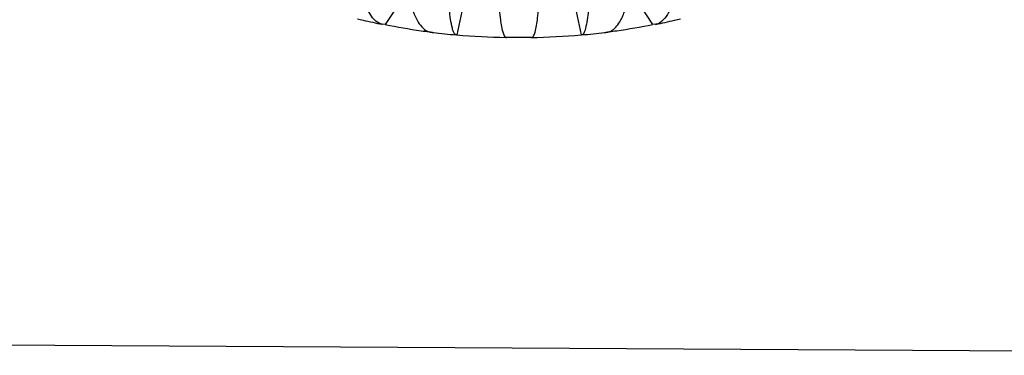
# Model space of a CAD drawing. Units: millimetres. Extents: x 0 to 1236, y 0 to 874.
# Drawn here: x 106 to 115, y 37 to 40 of the extents above; entities that cross this region are included whole.
import ezdxf

# ---------------------------------------------------------------- set-up
doc = ezdxf.new("R2010")
doc.units = ezdxf.units.MM
doc.header["$LTSCALE"] = 67.941176
doc.layers.add('DETAILS', color=7, linetype='CONTINUOUS')
doc.layers.add('GEOM', color=7, linetype='CONTINUOUS')

msp = doc.modelspace()

# ---------------------------------------------------------------- linework, layer by layer
at = {"layer": 'DETAILS', "color": 2, "linetype": 'CONTINUOUS'}
msp.add_line((99.0056, 37.1874), (123.7431, 37.0473), dxfattribs=at)
at = {"layer": 'GEOM', "color": 7, "linetype": 'CONTINUOUS'}
for p, q in [((109.4945, 40.6785), (109.2672, 40.3288)), ((110.0596, 40.6259), (109.9757, 40.2268)), ((111.1244, 40.6259), (111.2083, 40.2268)), ((111.6892, 40.6789), (111.9167, 40.3288)), ((109.2672, 40.3288), (109.2371, 40.3311)), ((111.9475, 40.3312), (111.9167, 40.3288)), ((109.9757, 40.2268), (109.9694, 40.226)), ((111.2144, 40.226), (111.2083, 40.2268)), ((110.4729, 40.2007), (110.4628, 40.2009)), ((110.7162, 40.1998), (110.4677, 40.1998))]:
    msp.add_line(p, q, dxfattribs=at)
for centre, radius, start, end in [((110.4367, 46.3072), 6.0953, 256.27168, 256.83102), ((110.4699, 46.4511), 6.243, 256.83573, 258.60925), ((110.5006, 46.4266), 6.2213, 258.56519, 261.87943), ((110.6833, 46.4266), 6.2213, 278.12057, 281.43481), ((110.7366, 46.3603), 6.1498, 281.35221, 283.14507), ((110.7734, 46.2002), 5.9855, 283.15057, 283.72804), ((110.5437, 46.7115), 6.5094, 261.85844, 262.58003), ((110.5521, 46.7755), 6.574, 262.57937, 262.92828), ((109.7366, 40.3743), 0.1229, 254.17537, 262.91074), ((110.5638, 46.9942), 6.7943, 262.87803, 263.05744), ((110.5727, 47.0707), 6.8713, 263.06052, 264.96311), ((110.589, 47.153), 6.9533, 264.93999, 268.96067), ((110.5949, 47.1549), 6.9552, 270.9568, 275.05969), ((110.6059, 47.1542), 6.9547, 275.02106, 276.90169), ((110.6321, 46.7733), 6.5717, 277.07167, 277.45952), ((110.6169, 47.0597), 6.8596, 276.90538, 277.08157), ((111.4472, 40.375), 0.1236, 277.05612, 287.89827), ((110.6406, 46.7091), 6.507, 277.45898, 278.14164), ((110.716, 40.2138), 0.0141, 270.50776, 281.76199)]:
    msp.add_arc(centre, radius, start, end, dxfattribs=at)
for points, knots in [([(110.3797, 40.8957), (110.3811, 40.8015), (110.3856, 40.6346), (110.4011, 40.4219), (110.4205, 40.2877), (110.4417, 40.2232), (110.4554, 40.2035), (110.4628, 40.2007)], [0, 0, 0, 0, 0.399536, 0.706737, 0.907541, 0.966297, 1, 1, 1, 1]), ([(110.7189, 40.2001), (110.7263, 40.2016), (110.7411, 40.22), (110.7623, 40.283), (110.7826, 40.4171), (110.7981, 40.6313), (110.8029, 40.8002), (110.8042, 40.8957)], [0, 0, 0, 0, 0.031705, 0.088352, 0.287294, 0.596061, 1, 1, 1, 1]), ([(109.1822, 40.3562), (109.1717, 40.364), (109.1255, 40.4076), (109.097, 40.4664), (109.079, 40.5131)], [0, 0, 0, 0, 0.20668, 1, 1, 1, 1]), ([(109.5145, 40.5706), (109.5316, 40.4955), (109.5643, 40.375), (109.6561, 40.2694), (109.7031, 40.2561)], [0, 0, 0, 0, 0.612158, 1, 1, 1, 1]), ([(111.5988, 40.3686), (111.6045, 40.379), (111.628, 40.4267), (111.645, 40.4774), (111.656, 40.5172)], [0, 0, 0, 0, 0.222854, 1, 1, 1, 1]), ([(112.109, 40.5238), (112.0994, 40.4977), (112.0674, 40.4209), (112.004, 40.3427), (111.9475, 40.3312)], [0, 0, 0, 0, 0.325067, 1, 1, 1, 1]), ([(109.9694, 40.226), (109.9606, 40.2268), (109.9422, 40.2514), (109.9194, 40.3335), (109.9089, 40.4151), (109.903, 40.4773)], [0, 0, 0, 0, 0.099751, 0.293894, 1, 1, 1, 1]), ([(111.2797, 40.4641), (111.2737, 40.405), (111.2634, 40.3277), (111.2409, 40.2496), (111.2228, 40.2266), (111.2144, 40.226)], [0, 0, 0, 0, 0.705466, 0.899353, 1, 1, 1, 1]), ([(111.4852, 40.2574), (111.4961, 40.2609), (111.5451, 40.2847), (111.5786, 40.3314), (111.5988, 40.3686)], [0, 0, 0, 0, 0.21338, 1, 1, 1, 1]), ([(110.4628, 40.2007), (110.4636, 40.2004), (110.4652, 40.2), (110.4669, 40.1998), (110.4677, 40.1998)], [0, 0, 0, 0, 0.505902, 1, 1, 1, 1])]:
    msp.add_open_spline(points, degree=3, knots=knots, dxfattribs=at)
msp.add_open_spline([(109.2371, 40.331), (109.2174, 40.335), (109.1983, 40.3442), (109.1822, 40.3562)], degree=3, dxfattribs=at)

doc.saveas('drawing.dxf')
